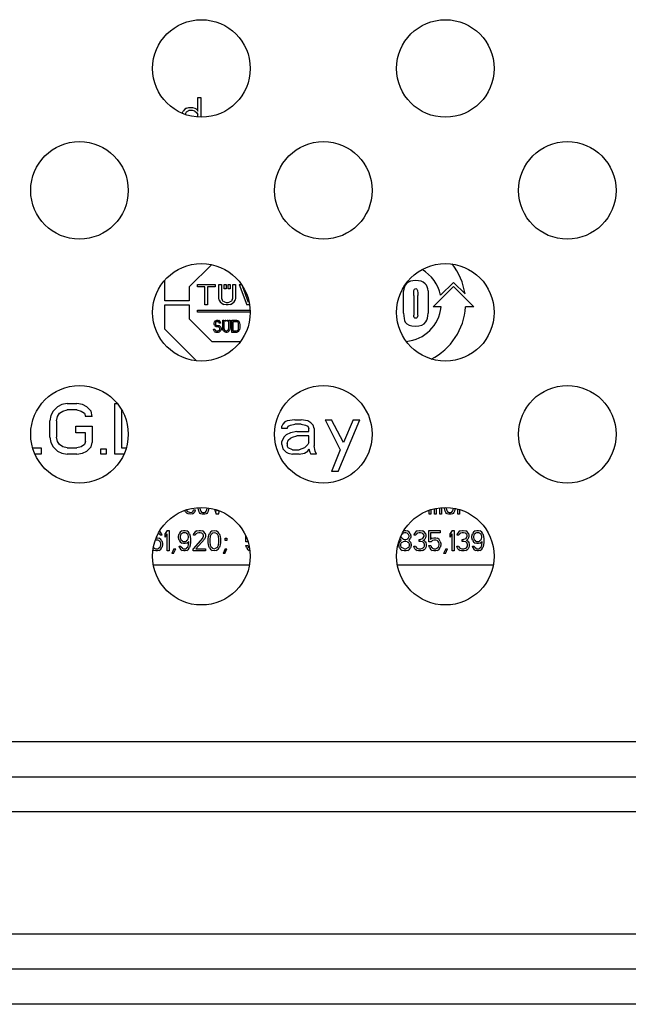
# Model space of a CAD drawing. Units: millimetres. Extents: x 0 to 1189, y 0 to 841.
# Drawn here: x 875 to 881, y 296 to 305 of the extents above; entities that cross this region are included whole.
import ezdxf

# ---------------------------------------------------------------- set-up
doc = ezdxf.new("R2010")
doc.units = ezdxf.units.MM
doc.header["$LTSCALE"] = 65.395
doc.layers.add('3_ALL_AXES', color=7, linetype='CONTINUOUS')
doc.layers.add('7_ALL_FEATURES', color=7, linetype='CONTINUOUS')

msp = doc.modelspace()

# ---------------------------------------------------------------- linework, layer by layer
at = {"layer": '3_ALL_AXES', "color": 7, "linetype": 'Continuous'}
for centre in [(876.4711, 305.0097), (878.8711, 305.0097), (875.2711, 303.8097), (877.6711, 303.8097), (880.0711, 303.8097), (876.4711, 302.6097), (878.8711, 302.6097), (875.2711, 301.4097), (877.6711, 301.4097), (880.0711, 301.4097), (876.4711, 300.2097), (878.8711, 300.2097)]:
    msp.add_circle(centre, 0.48, dxfattribs=at)
at = {"layer": '7_ALL_FEATURES', "color": 7, "linetype": 'Continuous'}
for p, q in [((876.4354, 304.5885), (876.4354, 304.7225)), ((876.4354, 304.7225), (876.4645, 304.7225)), ((876.4645, 304.7225), (876.4645, 304.5301)), ((876.2826, 304.5692), (876.2841, 304.5757)), ((876.2841, 304.5757), (876.2899, 304.5885)), ((876.3073, 304.6076), (876.2899, 304.5885)), ((876.3248, 304.6204), (876.3073, 304.6076)), ((876.3132, 304.563), (876.3115, 304.5576)), ((876.3132, 304.563), (876.3248, 304.5821)), ((876.3248, 304.6204), (876.3481, 304.6268)), ((876.3248, 304.5821), (876.3481, 304.5949)), ((876.3481, 304.6268), (876.383, 304.6268)), ((876.383, 304.5949), (876.3481, 304.5949)), ((876.383, 304.6268), (876.4063, 304.6204)), ((876.4063, 304.5885), (876.383, 304.5949)), ((876.4063, 304.6204), (876.4179, 304.614)), ((876.4063, 304.5885), (876.4238, 304.5757)), ((876.4296, 304.6013), (876.4179, 304.614)), ((876.4238, 304.5757), (876.4354, 304.5566)), ((876.4296, 304.6013), (876.4354, 304.5885)), ((876.4354, 304.5319), (876.4354, 304.5566)), ((876.3511, 302.8599), (876.5699, 303.0787)), ((876.1111, 302.7225), (876.1111, 302.9271)), ((878.8236, 302.7775), (878.9511, 302.905)), ((878.9511, 302.905), (879.0647, 302.7914)), ((876.3511, 302.8599), (876.3511, 302.7225)), ((876.4311, 302.8613), (876.4311, 302.8825)), ((876.4311, 302.8825), (876.6052, 302.8825)), ((876.5044, 302.8613), (876.4311, 302.8613)), ((876.5044, 302.6825), (876.5044, 302.8613)), ((876.5319, 302.8613), (876.5319, 302.6825)), ((876.6052, 302.8613), (876.5319, 302.8613)), ((876.6052, 302.8825), (876.6052, 302.8613)), ((876.6419, 302.7506), (876.6419, 302.8825)), ((876.6419, 302.8825), (876.6694, 302.8825)), ((876.6694, 302.8825), (876.6694, 302.7506)), ((876.6934, 302.8425), (876.6934, 302.8825)), ((876.6934, 302.8825), (876.7134, 302.8825)), ((876.7134, 302.8425), (876.6934, 302.8425)), ((876.7134, 302.8825), (876.7134, 302.8425)), ((876.7354, 302.8425), (876.7354, 302.8825)), ((876.7354, 302.8825), (876.7554, 302.8825)), ((876.7554, 302.8425), (876.7354, 302.8425)), ((876.7554, 302.8825), (876.7554, 302.8425)), ((876.7794, 302.7506), (876.7794, 302.8825)), ((876.7794, 302.8825), (876.8069, 302.8825)), ((876.8069, 302.8825), (876.8069, 302.7506)), ((876.8436, 302.8825), (876.9169, 302.6825)), ((876.8436, 302.8825), (876.866, 302.8825)), ((876.9352, 302.7081), (876.8789, 302.8613)), ((878.4607, 302.6024), (878.4607, 302.817)), ((878.7007, 302.8202), (878.7007, 302.6018)), ((878.9511, 302.8625), (878.7511, 302.6625)), ((879.1511, 302.6625), (878.9511, 302.8625)), ((876.3511, 302.7225), (876.1111, 302.7225)), ((876.6465, 302.7293), (876.6419, 302.7506)), ((876.6465, 302.7293), (876.6557, 302.7123)), ((876.6557, 302.7123), (876.674, 302.6953)), ((876.6694, 302.7506), (876.674, 302.7336)), ((876.6832, 302.7208), (876.674, 302.7336)), ((876.6969, 302.7123), (876.6832, 302.7208)), ((876.6969, 302.7123), (876.7152, 302.7081)), ((876.7336, 302.7081), (876.7519, 302.7123)), ((876.7657, 302.7208), (876.7519, 302.7123)), ((876.7748, 302.7336), (876.7657, 302.7208)), ((876.7748, 302.7336), (876.7794, 302.7506)), ((876.7748, 302.6953), (876.7932, 302.7123)), ((876.7932, 302.7123), (876.8023, 302.7293)), ((876.8069, 302.7506), (876.8023, 302.7293)), ((876.9385, 302.717), (876.9352, 302.7081)), ((878.5598, 302.7746), (878.5598, 302.5824)), ((878.5994, 302.5835), (878.5994, 302.7741)), ((876.1111, 302.4457), (876.1111, 302.6825)), ((876.1111, 302.6825), (876.3511, 302.6825)), ((876.3511, 302.6825), (876.3511, 302.5451)), ((876.4311, 302.6125), (876.4311, 302.6325)), ((876.4311, 302.6325), (876.9511, 302.6325)), ((876.9511, 302.6125), (876.4311, 302.6125)), ((876.5319, 302.6825), (876.5044, 302.6825)), ((876.674, 302.6953), (876.6923, 302.6868)), ((876.7152, 302.6825), (876.6923, 302.6868)), ((876.7152, 302.7081), (876.7336, 302.7081)), ((876.7336, 302.6825), (876.7152, 302.6825)), ((876.7565, 302.6868), (876.7336, 302.6825)), ((876.7565, 302.6868), (876.7748, 302.6953)), ((876.9448, 302.6825), (876.9169, 302.6825)), ((878.829, 302.6625), (878.7511, 302.6625)), ((879.1511, 302.6625), (879.0698, 302.6625)), ((876.5737, 302.3225), (876.3511, 302.5451)), ((876.6071, 302.5249), (876.5991, 302.5147)), ((876.6071, 302.5249), (876.6151, 302.53)), ((876.6151, 302.53), (876.6231, 302.5325)), ((876.6231, 302.5172), (876.6171, 302.5147)), ((876.6231, 302.5325), (876.6331, 302.5325)), ((876.6351, 302.5172), (876.6231, 302.5172)), ((876.6331, 302.5325), (876.6431, 302.53)), ((876.6411, 302.5147), (876.6351, 302.5172)), ((876.6511, 302.5223), (876.6431, 302.53)), ((876.6511, 302.5223), (876.6571, 302.5121)), ((876.6811, 302.4534), (876.6811, 302.5325)), ((876.6811, 302.5325), (876.6931, 302.5325)), ((876.6931, 302.5325), (876.6931, 302.4534)), ((876.7031, 302.5245), (876.7031, 302.5325)), ((876.7031, 302.5325), (876.7111, 302.5325)), ((876.7111, 302.5245), (876.7031, 302.5245)), ((876.7111, 302.5325), (876.7111, 302.5245)), ((876.7231, 302.5245), (876.7231, 302.5325)), ((876.7231, 302.5325), (876.7311, 302.5325)), ((876.7311, 302.5245), (876.7231, 302.5245)), ((876.7311, 302.5325), (876.7311, 302.5245)), ((876.7411, 302.4534), (876.7411, 302.5325)), ((876.7411, 302.5325), (876.7531, 302.5325)), ((876.7531, 302.5325), (876.7531, 302.4534)), ((876.7691, 302.4125), (876.7691, 302.5325)), ((876.7691, 302.5325), (876.8171, 302.5325)), ((876.7811, 302.5172), (876.7811, 302.4279)), ((876.8171, 302.5172), (876.7811, 302.5172)), ((876.8171, 302.5325), (876.8271, 302.53)), ((876.8251, 302.5147), (876.8171, 302.5172)), ((876.8271, 302.53), (876.8351, 302.5249)), ((876.8431, 302.5147), (876.8351, 302.5249)), ((876.1111, 302.4457), (876.4242, 302.1326)), ((876.5931, 302.4355), (876.5911, 302.4457)), ((876.5911, 302.4457), (876.6031, 302.4457)), ((876.5991, 302.4227), (876.5931, 302.4355)), ((876.5971, 302.5044), (876.5991, 302.5147)), ((876.5971, 302.4942), (876.5971, 302.5044)), ((876.5991, 302.484), (876.5971, 302.4942)), ((876.5991, 302.484), (876.6071, 302.4738)), ((876.5991, 302.4227), (876.6091, 302.4151)), ((876.6031, 302.4457), (876.6051, 302.4381)), ((876.6051, 302.4381), (876.6111, 302.4304)), ((876.6151, 302.4687), (876.6071, 302.4738)), ((876.6111, 302.5096), (876.6091, 302.5019)), ((876.6091, 302.5019), (876.6091, 302.4968)), ((876.6091, 302.4968), (876.6111, 302.4891)), ((876.6171, 302.5147), (876.6111, 302.5096)), ((876.6111, 302.4891), (876.6171, 302.484)), ((876.6111, 302.4304), (876.6191, 302.4279)), ((876.6231, 302.4661), (876.6151, 302.4687)), ((876.6171, 302.484), (876.6231, 302.4815)), ((876.6191, 302.4279), (876.6351, 302.4279)), ((876.6231, 302.4815), (876.6351, 302.4815)), ((876.6351, 302.4661), (876.6231, 302.4661)), ((876.6351, 302.4815), (876.6451, 302.4789)), ((876.6431, 302.4636), (876.6351, 302.4661)), ((876.6351, 302.4279), (876.6431, 302.4304)), ((876.6451, 302.5096), (876.6411, 302.5147)), ((876.6491, 302.4585), (876.6431, 302.4636)), ((876.6431, 302.4304), (876.6491, 302.4355)), ((876.6471, 302.5044), (876.6451, 302.5096)), ((876.6451, 302.4789), (876.6531, 302.4738)), ((876.6531, 302.4202), (876.6451, 302.4151)), ((876.6591, 302.5044), (876.6471, 302.5044)), ((876.6531, 302.4508), (876.6491, 302.4585)), ((876.6491, 302.4355), (876.6531, 302.4432)), ((876.6611, 302.4636), (876.6531, 302.4738)), ((876.6531, 302.4432), (876.6531, 302.4508)), ((876.6531, 302.4202), (876.6611, 302.4304)), ((876.6571, 302.5121), (876.6591, 302.5044)), ((876.6611, 302.4636), (876.6651, 302.4534)), ((876.6651, 302.4406), (876.6611, 302.4304)), ((876.6651, 302.4534), (876.6651, 302.4406)), ((876.6831, 302.4406), (876.6811, 302.4534)), ((876.6871, 302.4304), (876.6831, 302.4406)), ((876.6871, 302.4304), (876.6951, 302.4202)), ((876.6931, 302.4534), (876.6951, 302.4432)), ((876.6951, 302.4432), (876.6991, 302.4355)), ((876.7031, 302.4151), (876.6951, 302.4202)), ((876.6991, 302.4355), (876.7051, 302.4304)), ((876.7051, 302.4304), (876.7131, 302.4279)), ((876.7131, 302.4279), (876.7211, 302.4279)), ((876.7211, 302.4279), (876.7291, 302.4304)), ((876.7291, 302.4304), (876.7351, 302.4355)), ((876.7391, 302.4202), (876.7311, 302.4151)), ((876.7351, 302.4355), (876.7391, 302.4432)), ((876.7391, 302.4432), (876.7411, 302.4534)), ((876.7391, 302.4202), (876.7471, 302.4304)), ((876.7511, 302.4406), (876.7471, 302.4304)), ((876.7531, 302.4534), (876.7511, 302.4406)), ((876.7811, 302.4279), (876.8171, 302.4279)), ((876.8171, 302.4279), (876.8251, 302.4304)), ((876.8311, 302.5096), (876.8251, 302.5147)), ((876.8251, 302.4304), (876.8311, 302.4355)), ((876.8351, 302.4202), (876.8271, 302.4151)), ((876.8351, 302.5019), (876.8311, 302.5096)), ((876.8311, 302.4355), (876.8351, 302.4432)), ((876.8371, 302.4917), (876.8351, 302.5019)), ((876.8351, 302.4432), (876.8371, 302.4534)), ((876.8351, 302.4202), (876.8431, 302.4304)), ((876.8371, 302.4534), (876.8371, 302.4917)), ((876.8431, 302.5147), (876.8471, 302.5044)), ((876.8471, 302.4406), (876.8431, 302.4304)), ((876.8471, 302.5044), (876.8491, 302.4917)), ((876.8491, 302.4534), (876.8471, 302.4406)), ((876.8491, 302.4917), (876.8491, 302.4534)), ((876.5737, 302.3225), (876.8547, 302.3225)), ((876.6191, 302.4125), (876.6091, 302.4151)), ((876.6351, 302.4125), (876.6191, 302.4125)), ((876.6451, 302.4151), (876.6351, 302.4125)), ((876.7131, 302.4125), (876.7031, 302.4151)), ((876.7211, 302.4125), (876.7131, 302.4125)), ((876.7311, 302.4151), (876.7211, 302.4125)), ((876.8171, 302.4125), (876.7691, 302.4125)), ((876.8271, 302.4151), (876.8171, 302.4125)), ((875.0547, 301.6806), (875.0121, 301.6381)), ((875.0973, 301.7019), (875.0547, 301.6806)), ((875.1506, 301.7125), (875.0973, 301.7019)), ((875.108, 301.6381), (875.1506, 301.6487)), ((875.1506, 301.7125), (875.2466, 301.7125)), ((875.2466, 301.6487), (875.1506, 301.6487)), ((875.2999, 301.7019), (875.2466, 301.7125)), ((875.2466, 301.6487), (875.2892, 301.6381)), ((875.3425, 301.6806), (875.2999, 301.7019)), ((875.3851, 301.6381), (875.3425, 301.6806)), ((875.6196, 301.2125), (875.6196, 301.7125)), ((875.6196, 301.7125), (875.6425, 301.7125)), ((875.6836, 301.6487), (875.6836, 301.2764)), ((874.9907, 301.5955), (874.9801, 301.5423)), ((875.0121, 301.6381), (874.9907, 301.5955)), ((875.044, 301.5423), (875.0547, 301.5849)), ((875.0547, 301.5849), (875.076, 301.6168)), ((875.076, 301.6168), (875.108, 301.6381)), ((875.2892, 301.6381), (875.3212, 301.6168)), ((875.3212, 301.6168), (875.3318, 301.5849)), ((875.3958, 301.5849), (875.3318, 301.5849)), ((875.3958, 301.5849), (875.3851, 301.6381)), ((877.3891, 301.553), (877.3145, 301.5423)), ((877.3891, 301.553), (877.453, 301.553)), ((877.517, 301.5423), (877.453, 301.553)), ((877.6876, 301.553), (877.8368, 301.2551)), ((877.6876, 301.553), (877.7515, 301.553)), ((877.8688, 301.3296), (877.7515, 301.553)), ((877.8155, 301.0423), (878.0286, 301.553)), ((877.9647, 301.553), (877.8688, 301.3296)), ((877.9647, 301.553), (878.0286, 301.553)), ((874.9801, 301.3827), (874.9801, 301.5423)), ((875.044, 301.5423), (875.044, 301.3827)), ((875.2359, 301.4253), (875.2359, 301.4891)), ((875.2359, 301.4891), (875.3958, 301.4891)), ((875.3958, 301.4891), (875.3958, 301.3296)), ((877.2718, 301.5104), (877.2612, 301.4891)), ((877.2612, 301.4679), (877.2612, 301.4891)), ((877.3145, 301.4679), (877.2612, 301.4679)), ((877.2932, 301.5317), (877.2718, 301.5104)), ((877.3145, 301.5423), (877.2932, 301.5317)), ((877.3145, 301.4679), (877.3251, 301.4891)), ((877.3251, 301.4891), (877.3465, 301.4998)), ((877.3465, 301.4998), (877.3891, 301.5104)), ((877.453, 301.5104), (877.3891, 301.5104)), ((877.453, 301.5104), (877.4957, 301.4998)), ((877.4957, 301.4998), (877.517, 301.4891)), ((877.549, 301.521), (877.517, 301.5423)), ((877.517, 301.4891), (877.5277, 301.4679)), ((877.5277, 301.4359), (877.5277, 301.4679)), ((877.5703, 301.4998), (877.549, 301.521)), ((877.581, 301.4679), (877.5703, 301.4998)), ((877.581, 301.4679), (877.581, 301.2976)), ((874.9801, 301.3827), (874.9907, 301.3296)), ((875.0547, 301.3402), (875.044, 301.3827)), ((875.3318, 301.4253), (875.2359, 301.4253)), ((875.3318, 301.3402), (875.3318, 301.4253)), ((877.2825, 301.3827), (877.2612, 301.3402)), ((877.3038, 301.404), (877.2825, 301.3827)), ((877.3465, 301.4253), (877.3038, 301.404)), ((877.3251, 301.3508), (877.3465, 301.3721)), ((877.4104, 301.4359), (877.3465, 301.4253)), ((877.3465, 301.3721), (877.3678, 301.3827)), ((877.3678, 301.3827), (877.4104, 301.3934)), ((877.4104, 301.4359), (877.5277, 301.4359)), ((877.5277, 301.3934), (877.4104, 301.3934)), ((877.5277, 301.3296), (877.5277, 301.3934)), ((874.8108, 301.2764), (874.8948, 301.2764)), ((874.8948, 301.2764), (874.8948, 301.2125)), ((874.9907, 301.3296), (875.0121, 301.287)), ((875.0121, 301.287), (875.0547, 301.2444)), ((875.076, 301.3083), (875.0547, 301.3402)), ((875.108, 301.287), (875.076, 301.3083)), ((875.1506, 301.2764), (875.108, 301.287)), ((875.1506, 301.2764), (875.2466, 301.2764)), ((875.2892, 301.287), (875.2466, 301.2764)), ((875.3212, 301.3083), (875.2892, 301.287)), ((875.3318, 301.3402), (875.3212, 301.3083)), ((875.3425, 301.2444), (875.3851, 301.287)), ((875.3851, 301.287), (875.3958, 301.3296)), ((875.4811, 301.2125), (875.4811, 301.2657)), ((875.4811, 301.2657), (875.5344, 301.2657)), ((875.5344, 301.2657), (875.5344, 301.2125)), ((875.6836, 301.2764), (875.7314, 301.2764)), ((877.2612, 301.3083), (877.2612, 301.3402)), ((877.2612, 301.3083), (877.2718, 301.2657)), ((877.2718, 301.2657), (877.3038, 301.2338)), ((877.3145, 301.3189), (877.3251, 301.3508)), ((877.3145, 301.3189), (877.3145, 301.2976)), ((877.3251, 301.2764), (877.3145, 301.2976)), ((877.3678, 301.2551), (877.3251, 301.2764)), ((877.485, 301.2764), (877.4317, 301.2551)), ((877.517, 301.3083), (877.485, 301.2764)), ((877.5277, 301.3296), (877.517, 301.3083)), ((877.517, 301.2444), (877.5277, 301.2657)), ((877.5277, 301.2657), (877.5383, 301.2338)), ((877.5916, 301.2444), (877.581, 301.2976)), ((874.8948, 301.2125), (874.8344, 301.2125)), ((875.0547, 301.2444), (875.0973, 301.2232)), ((875.0973, 301.2232), (875.1506, 301.2125)), ((875.2466, 301.2125), (875.1506, 301.2125)), ((875.2466, 301.2125), (875.2999, 301.2232)), ((875.2999, 301.2232), (875.3425, 301.2444)), ((875.5344, 301.2125), (875.4811, 301.2125)), ((875.7077, 301.2125), (875.6196, 301.2125)), ((877.3038, 301.2338), (877.3251, 301.2232)), ((877.3251, 301.2232), (877.3678, 301.2125)), ((877.3678, 301.2551), (877.4317, 301.2551)), ((877.4317, 301.2125), (877.3678, 301.2125)), ((877.4317, 301.2125), (877.485, 301.2232)), ((877.485, 301.2232), (877.517, 301.2444)), ((877.5383, 301.2338), (877.549, 301.2125)), ((877.6023, 301.2125), (877.549, 301.2125)), ((877.6023, 301.2125), (877.5916, 301.2444)), ((877.8368, 301.2551), (877.7515, 301.0423)), ((877.8155, 301.0423), (877.7515, 301.0423)), ((876.4377, 300.6821), (876.4377, 300.6877)), ((876.4444, 300.6523), (876.4377, 300.6821)), ((876.4544, 300.6887), (876.4544, 300.6821)), ((876.4544, 300.6821), (876.4577, 300.6651)), ((876.5244, 300.6651), (876.5277, 300.6821)), ((876.5277, 300.6821), (876.5277, 300.6863)), ((876.5444, 300.6821), (876.5377, 300.6523)), ((878.7644, 300.6225), (878.7644, 300.6773)), ((878.7811, 300.6804), (878.7811, 300.6225)), ((878.8177, 300.6225), (878.8177, 300.6865)), ((878.8344, 300.6875), (878.8344, 300.6225)), ((878.8611, 300.6821), (878.8611, 300.6891)), ((878.8677, 300.6523), (878.8611, 300.6821)), ((878.8777, 300.6893), (878.8777, 300.6821)), ((878.8777, 300.6821), (878.8811, 300.6651)), ((878.9477, 300.6651), (878.9511, 300.6821)), ((878.9677, 300.6821), (878.9611, 300.6523)), ((876.3144, 300.6481), (876.3093, 300.6612)), ((876.3211, 300.6396), (876.3144, 300.6481)), ((876.3211, 300.6396), (876.3311, 300.631)), ((876.326, 300.6664), (876.3277, 300.6608)), ((876.3377, 300.6481), (876.3277, 300.6608)), ((876.3411, 300.6268), (876.3311, 300.631)), ((876.3577, 300.6396), (876.3377, 300.6481)), ((876.3611, 300.6225), (876.3411, 300.6268)), ((876.3577, 300.6396), (876.3811, 300.6438)), ((876.3844, 300.6268), (876.3611, 300.6225)), ((876.3911, 300.6523), (876.3811, 300.6438)), ((876.3844, 300.6268), (876.3977, 300.6353)), ((876.3911, 300.6523), (876.3944, 300.6651)), ((876.3944, 300.6651), (876.4111, 300.6651)), ((876.3977, 300.6353), (876.4077, 300.6481)), ((876.4111, 300.6651), (876.4077, 300.6481)), ((876.4511, 300.6396), (876.4444, 300.6523)), ((876.4577, 300.631), (876.4511, 300.6396)), ((876.4577, 300.6651), (876.4644, 300.6523)), ((876.4644, 300.6268), (876.4577, 300.631)), ((876.4644, 300.6523), (876.4711, 300.6438)), ((876.4777, 300.6225), (876.4644, 300.6268)), ((876.4711, 300.6438), (876.4844, 300.6396)), ((876.5044, 300.6225), (876.4777, 300.6225)), ((876.4844, 300.6396), (876.4977, 300.6396)), ((876.4977, 300.6396), (876.5111, 300.6438)), ((876.5177, 300.6268), (876.5044, 300.6225)), ((876.5111, 300.6438), (876.5177, 300.6523)), ((876.5177, 300.6523), (876.5244, 300.6651)), ((876.5244, 300.631), (876.5177, 300.6268)), ((876.5311, 300.6396), (876.5244, 300.631)), ((876.5377, 300.6523), (876.5311, 300.6396)), ((876.6011, 300.6711), (876.6177, 300.6225)), ((876.6377, 300.6225), (876.6177, 300.6225)), ((876.6277, 300.6523), (876.6237, 300.664)), ((876.631, 300.6618), (876.6277, 300.6523)), ((876.6377, 300.6225), (876.6489, 300.6551)), ((878.7111, 300.6225), (878.7111, 300.6617)), ((878.7277, 300.6225), (878.7111, 300.6225)), ((878.7277, 300.6669), (878.7277, 300.6225)), ((878.7811, 300.6225), (878.7644, 300.6225)), ((878.8344, 300.6225), (878.8177, 300.6225)), ((878.8744, 300.6396), (878.8677, 300.6523)), ((878.8811, 300.631), (878.8744, 300.6396)), ((878.8811, 300.6651), (878.8877, 300.6523)), ((878.8877, 300.6268), (878.8811, 300.631)), ((878.8877, 300.6523), (878.8944, 300.6438)), ((878.9011, 300.6225), (878.8877, 300.6268)), ((878.8944, 300.6438), (878.9077, 300.6396)), ((878.9277, 300.6225), (878.9011, 300.6225)), ((878.9077, 300.6396), (878.9211, 300.6396)), ((878.9211, 300.6396), (878.9344, 300.6438)), ((878.9411, 300.6268), (878.9277, 300.6225)), ((878.9344, 300.6438), (878.9411, 300.6523)), ((878.9411, 300.6523), (878.9477, 300.6651)), ((878.9477, 300.631), (878.9411, 300.6268)), ((878.9544, 300.6396), (878.9477, 300.631)), ((878.9611, 300.6523), (878.9544, 300.6396)), ((878.9944, 300.6225), (878.9944, 300.6732)), ((879.0111, 300.6225), (878.9944, 300.6225)), ((879.0111, 300.668), (879.0111, 300.6225)), ((876.0269, 300.3902), (876.0377, 300.3902)), ((876.0377, 300.3902), (876.0544, 300.3859)), ((876.0477, 300.437), (876.0577, 300.4285)), ((876.0711, 300.3732), (876.0544, 300.3859)), ((876.0644, 300.4157), (876.0577, 300.4285)), ((876.0677, 300.4455), (876.0582, 300.4528)), ((876.0811, 300.4157), (876.0644, 300.4157)), ((876.0777, 300.4285), (876.0677, 300.4455)), ((876.0777, 300.4285), (876.0811, 300.4157)), ((876.1344, 300.4625), (876.1144, 300.4327)), ((876.1144, 300.3987), (876.1144, 300.4327)), ((876.1144, 300.3987), (876.1344, 300.4285)), ((876.1344, 300.4625), (876.1544, 300.4625)), ((876.1344, 300.2625), (876.1344, 300.4285)), ((876.1544, 300.4625), (876.1544, 300.2625)), ((876.2444, 300.4072), (876.2511, 300.4285)), ((876.2444, 300.3902), (876.2444, 300.4072)), ((876.2511, 300.3689), (876.2444, 300.3902)), ((876.2611, 300.4455), (876.2511, 300.4285)), ((876.2777, 300.4583), (876.2611, 300.4455)), ((876.2644, 300.4157), (876.2611, 300.403)), ((876.2611, 300.403), (876.2611, 300.3944)), ((876.2611, 300.3944), (876.2644, 300.3817)), ((876.2711, 300.4285), (876.2644, 300.4157)), ((876.2711, 300.4285), (876.2811, 300.437)), ((876.2777, 300.4583), (876.2944, 300.4625)), ((876.2911, 300.4413), (876.2811, 300.437)), ((876.3144, 300.4413), (876.2911, 300.4413)), ((876.2944, 300.4625), (876.3111, 300.4625)), ((876.3111, 300.4625), (876.3277, 300.4583)), ((876.3244, 300.437), (876.3144, 300.4413)), ((876.3244, 300.437), (876.3344, 300.4285)), ((876.3444, 300.4455), (876.3277, 300.4583)), ((876.3411, 300.4157), (876.3344, 300.4285)), ((876.3444, 300.403), (876.3411, 300.4157)), ((876.3411, 300.3817), (876.3444, 300.3944)), ((876.3544, 300.4285), (876.3444, 300.4455)), ((876.3444, 300.3944), (876.3444, 300.403)), ((876.3544, 300.4285), (876.3611, 300.4072)), ((876.3611, 300.4072), (876.3644, 300.3774)), ((876.4844, 300.3902), (876.3911, 300.2838)), ((876.3944, 300.4157), (876.3977, 300.4327)), ((876.4111, 300.4157), (876.3944, 300.4157)), ((876.4111, 300.4498), (876.3977, 300.4327)), ((876.4244, 300.4583), (876.4111, 300.4498)), ((876.4177, 300.4285), (876.4111, 300.4157)), ((876.4177, 300.4285), (876.4277, 300.437)), ((876.4244, 300.4583), (876.4477, 300.4625)), ((876.4444, 300.4413), (876.4277, 300.437)), ((876.4577, 300.4413), (876.4444, 300.4413)), ((876.4477, 300.4625), (876.4611, 300.4625)), ((876.4744, 300.437), (876.4577, 300.4413)), ((876.4611, 300.4625), (876.4811, 300.4583)), ((876.4744, 300.437), (876.4844, 300.4285)), ((876.4944, 300.4498), (876.4811, 300.4583)), ((876.4911, 300.4157), (876.4844, 300.4285)), ((876.4844, 300.3902), (876.4911, 300.4072)), ((876.4911, 300.4072), (876.4911, 300.4157)), ((876.5077, 300.4327), (876.4944, 300.4498)), ((876.5077, 300.3902), (876.5011, 300.3774)), ((876.5077, 300.4327), (876.5111, 300.4157)), ((876.5111, 300.4072), (876.5077, 300.3902)), ((876.5111, 300.4157), (876.5111, 300.4072)), ((876.5377, 300.3817), (876.5411, 300.403)), ((876.5411, 300.403), (876.5444, 300.4157)), ((876.5444, 300.4157), (876.5511, 300.4327)), ((876.5611, 300.4455), (876.5511, 300.4327)), ((876.5577, 300.403), (876.5544, 300.3774)), ((876.5577, 300.403), (876.5711, 300.4285)), ((876.5777, 300.4583), (876.5611, 300.4455)), ((876.5711, 300.4285), (876.5811, 300.437)), ((876.5777, 300.4583), (876.5977, 300.4625)), ((876.5977, 300.4413), (876.5811, 300.437)), ((876.5977, 300.4625), (876.6177, 300.4583)), ((876.6144, 300.437), (876.5977, 300.4413)), ((876.6144, 300.437), (876.6244, 300.4285)), ((876.6344, 300.4455), (876.6177, 300.4583)), ((876.6244, 300.4285), (876.6377, 300.403)), ((876.6444, 300.4327), (876.6344, 300.4455)), ((876.6411, 300.3774), (876.6377, 300.403)), ((876.6444, 300.4327), (876.6511, 300.4157)), ((876.6511, 300.4157), (876.6544, 300.403)), ((876.6544, 300.403), (876.6577, 300.3817)), ((876.7044, 300.3647), (876.7044, 300.3859)), ((876.7044, 300.3859), (876.7211, 300.3859)), ((876.7211, 300.3859), (876.7211, 300.3647)), ((876.9077, 300.3519), (876.9077, 300.4069)), ((878.4344, 300.403), (878.4411, 300.3902)), ((878.4411, 300.4242), (878.4544, 300.437)), ((878.4544, 300.3774), (878.4411, 300.3902)), ((878.4677, 300.4413), (878.4544, 300.437)), ((878.4633, 300.4614), (878.4677, 300.4625)), ((878.4677, 300.4625), (878.4811, 300.4625)), ((878.4811, 300.4413), (878.4677, 300.4413)), ((878.4811, 300.4625), (878.4977, 300.4583)), ((878.4944, 300.437), (878.4811, 300.4413)), ((878.4944, 300.437), (878.5077, 300.4242)), ((878.5077, 300.3902), (878.4944, 300.3774)), ((878.5144, 300.4455), (878.4977, 300.4583)), ((878.5144, 300.4115), (878.5077, 300.4242)), ((878.5077, 300.3902), (878.5144, 300.403)), ((878.5244, 300.4327), (878.5144, 300.4455)), ((878.5144, 300.403), (878.5144, 300.4115)), ((878.5244, 300.4327), (878.5311, 300.4115)), ((878.5311, 300.3987), (878.5244, 300.3817)), ((878.5311, 300.4115), (878.5311, 300.3987)), ((878.5644, 300.4157), (878.5677, 300.4327)), ((878.5811, 300.4157), (878.5644, 300.4157)), ((878.5811, 300.4498), (878.5677, 300.4327)), ((878.5944, 300.4583), (878.5811, 300.4498)), ((878.5877, 300.4285), (878.5811, 300.4157)), ((878.5877, 300.4285), (878.5977, 300.437)), ((878.5944, 300.4583), (878.6177, 300.4625)), ((878.6144, 300.4413), (878.5977, 300.437)), ((878.6277, 300.4413), (878.6144, 300.4413)), ((878.6177, 300.4625), (878.6244, 300.4625)), ((878.6244, 300.4625), (878.6477, 300.4583)), ((878.6444, 300.437), (878.6277, 300.4413)), ((878.6444, 300.437), (878.6544, 300.4285)), ((878.6611, 300.4498), (878.6477, 300.4583)), ((878.6477, 300.3817), (878.6544, 300.3902)), ((878.6611, 300.4157), (878.6544, 300.4285)), ((878.6544, 300.3902), (878.6611, 300.4072)), ((878.6744, 300.4327), (878.6611, 300.4498)), ((878.6611, 300.4072), (878.6611, 300.4157)), ((878.6744, 300.3902), (878.6677, 300.3774)), ((878.6744, 300.4327), (878.6777, 300.4157)), ((878.6777, 300.4072), (878.6744, 300.3902)), ((878.6777, 300.4157), (878.6777, 300.4072)), ((878.7077, 300.3519), (878.7077, 300.4625)), ((878.7077, 300.4625), (878.8211, 300.4625)), ((878.7244, 300.4413), (878.7244, 300.3732)), ((878.8211, 300.4413), (878.7244, 300.4413)), ((878.7411, 300.3859), (878.7244, 300.3732)), ((878.7411, 300.3859), (878.7577, 300.3902)), ((878.7577, 300.3902), (878.7777, 300.3902)), ((878.7777, 300.3902), (878.7944, 300.3859)), ((878.8111, 300.3732), (878.7944, 300.3859)), ((878.8211, 300.4625), (878.8211, 300.4413)), ((878.9377, 300.4625), (878.9177, 300.4327)), ((878.9177, 300.3987), (878.9177, 300.4327)), ((878.9177, 300.3987), (878.9377, 300.4285)), ((878.9377, 300.4625), (878.9577, 300.4625)), ((878.9377, 300.2625), (878.9377, 300.4285)), ((878.9577, 300.4625), (878.9577, 300.2625)), ((878.9877, 300.4157), (878.9911, 300.4327)), ((879.0044, 300.4157), (878.9877, 300.4157)), ((879.0044, 300.4498), (878.9911, 300.4327)), ((879.0177, 300.4583), (879.0044, 300.4498)), ((879.0111, 300.4285), (879.0044, 300.4157)), ((879.0111, 300.4285), (879.0211, 300.437)), ((879.0177, 300.4583), (879.0411, 300.4625)), ((879.0377, 300.4413), (879.0211, 300.437)), ((879.0511, 300.4413), (879.0377, 300.4413)), ((879.0411, 300.4625), (879.0477, 300.4625)), ((879.0477, 300.4625), (879.0711, 300.4583)), ((879.0677, 300.437), (879.0511, 300.4413)), ((879.0677, 300.437), (879.0777, 300.4285)), ((879.0844, 300.4498), (879.0711, 300.4583)), ((879.0711, 300.3817), (879.0777, 300.3902)), ((879.0844, 300.4157), (879.0777, 300.4285)), ((879.0777, 300.3902), (879.0844, 300.4072)), ((879.0977, 300.4327), (879.0844, 300.4498)), ((879.0844, 300.4072), (879.0844, 300.4157)), ((879.0977, 300.3902), (879.0911, 300.3774)), ((879.0977, 300.4327), (879.1011, 300.4157)), ((879.1011, 300.4072), (879.0977, 300.3902)), ((879.1011, 300.4157), (879.1011, 300.4072)), ((879.1311, 300.4072), (879.1377, 300.4285)), ((879.1311, 300.3902), (879.1311, 300.4072)), ((879.1377, 300.3689), (879.1311, 300.3902)), ((879.1477, 300.4455), (879.1377, 300.4285)), ((879.1644, 300.4583), (879.1477, 300.4455)), ((879.1511, 300.4157), (879.1477, 300.403)), ((879.1477, 300.403), (879.1477, 300.3944)), ((879.1477, 300.3944), (879.1511, 300.3817)), ((879.1577, 300.4285), (879.1511, 300.4157)), ((879.1577, 300.4285), (879.1677, 300.437)), ((879.1644, 300.4583), (879.1811, 300.4625)), ((879.1777, 300.4413), (879.1677, 300.437)), ((879.2011, 300.4413), (879.1777, 300.4413)), ((879.1811, 300.4625), (879.1977, 300.4625)), ((879.1977, 300.4625), (879.2144, 300.4583)), ((879.2111, 300.437), (879.2011, 300.4413)), ((879.2111, 300.437), (879.2211, 300.4285)), ((879.2311, 300.4455), (879.2144, 300.4583)), ((879.2277, 300.4157), (879.2211, 300.4285)), ((879.2311, 300.403), (879.2277, 300.4157)), ((879.2277, 300.3817), (879.2311, 300.3944)), ((879.2411, 300.4285), (879.2311, 300.4455)), ((879.2311, 300.3944), (879.2311, 300.403)), ((879.2411, 300.4285), (879.2477, 300.4072)), ((879.2477, 300.4072), (879.2511, 300.3774)), ((876.0077, 300.2881), (875.9977, 300.2966)), ((876.0077, 300.2881), (876.0177, 300.2838)), ((876.0411, 300.3689), (876.0177, 300.3689)), ((876.0511, 300.3647), (876.0411, 300.3689)), ((876.0411, 300.2838), (876.0511, 300.2881)), ((876.0511, 300.3647), (876.0611, 300.3561)), ((876.0611, 300.2966), (876.0511, 300.2881)), ((876.0677, 300.3476), (876.0611, 300.3561)), ((876.0611, 300.2966), (876.0677, 300.3093)), ((876.0711, 300.3349), (876.0677, 300.3476)), ((876.0677, 300.3093), (876.0711, 300.3221)), ((876.0811, 300.3604), (876.0711, 300.3732)), ((876.0711, 300.3221), (876.0711, 300.3349)), ((876.0711, 300.2796), (876.0811, 300.2966)), ((876.0811, 300.3604), (876.0877, 300.3391)), ((876.0877, 300.3179), (876.0811, 300.2966)), ((876.0877, 300.3391), (876.0877, 300.3179)), ((876.2511, 300.3689), (876.2611, 300.3519)), ((876.2544, 300.2966), (876.2511, 300.3093)), ((876.2511, 300.3093), (876.2677, 300.3093)), ((876.2544, 300.2966), (876.2644, 300.2796)), ((876.2611, 300.3519), (876.2777, 300.3391)), ((876.2644, 300.3817), (876.2711, 300.3689)), ((876.2677, 300.3093), (876.2744, 300.2966)), ((876.2811, 300.3604), (876.2711, 300.3689)), ((876.2844, 300.2881), (876.2744, 300.2966)), ((876.2944, 300.3349), (876.2777, 300.3391)), ((876.2811, 300.3604), (876.2911, 300.3561)), ((876.2844, 300.2881), (876.2944, 300.2838)), ((876.2911, 300.3561), (876.3144, 300.3561)), ((876.3111, 300.3349), (876.2944, 300.3349)), ((876.3277, 300.3391), (876.3111, 300.3349)), ((876.3144, 300.3561), (876.3244, 300.3604)), ((876.3144, 300.2838), (876.3244, 300.2881)), ((876.3344, 300.3689), (876.3244, 300.3604)), ((876.3344, 300.2966), (876.3244, 300.2881)), ((876.3277, 300.3391), (876.3477, 300.3561)), ((876.3344, 300.3689), (876.3411, 300.3817)), ((876.3344, 300.2966), (876.3411, 300.3093)), ((876.3411, 300.3093), (876.3444, 300.3221)), ((876.3444, 300.3221), (876.3477, 300.3476)), ((876.3444, 300.2796), (876.3544, 300.2966)), ((876.3477, 300.3476), (876.3477, 300.3561)), ((876.3611, 300.3179), (876.3544, 300.2966)), ((876.3644, 300.3476), (876.3611, 300.3179)), ((876.3644, 300.3774), (876.3644, 300.3476)), ((876.4177, 300.2838), (876.5011, 300.3774)), ((876.5377, 300.3434), (876.5377, 300.3817)), ((876.5411, 300.3221), (876.5377, 300.3434)), ((876.5444, 300.3093), (876.5411, 300.3221)), ((876.5511, 300.2923), (876.5444, 300.3093)), ((876.5511, 300.2923), (876.5611, 300.2796)), ((876.5544, 300.3774), (876.5544, 300.3476)), ((876.5544, 300.3476), (876.5577, 300.3221)), ((876.5711, 300.2966), (876.5577, 300.3221)), ((876.5811, 300.2881), (876.5711, 300.2966)), ((876.5811, 300.2881), (876.5977, 300.2838)), ((876.5977, 300.2838), (876.6144, 300.2881)), ((876.6244, 300.2966), (876.6144, 300.2881)), ((876.6377, 300.3221), (876.6244, 300.2966)), ((876.6344, 300.2796), (876.6444, 300.2923)), ((876.6377, 300.3221), (876.6411, 300.3476)), ((876.6411, 300.3476), (876.6411, 300.3774)), ((876.6511, 300.3093), (876.6444, 300.2923)), ((876.6544, 300.3221), (876.6511, 300.3093)), ((876.6577, 300.3434), (876.6544, 300.3221)), ((876.6577, 300.3817), (876.6577, 300.3434)), ((876.7211, 300.3647), (876.7044, 300.3647)), ((876.9311, 300.3519), (876.9077, 300.3519)), ((876.9144, 300.2966), (876.9077, 300.3136)), ((876.9077, 300.3136), (876.9277, 300.3136)), ((876.9144, 300.2966), (876.9244, 300.2796)), ((876.9277, 300.3136), (876.9344, 300.2966)), ((876.9444, 300.2881), (876.9344, 300.2966)), ((878.4144, 300.3264), (878.4211, 300.3476)), ((878.4144, 300.3136), (878.4144, 300.3264)), ((878.4211, 300.2923), (878.4144, 300.3136)), ((878.4344, 300.3604), (878.4211, 300.3476)), ((878.4211, 300.2923), (878.4311, 300.2796)), ((878.4244, 300.3817), (878.4344, 300.3689)), ((878.4311, 300.3264), (878.4411, 300.3434)), ((878.4311, 300.3264), (878.4311, 300.3136)), ((878.4411, 300.2966), (878.4311, 300.3136)), ((878.4411, 300.3647), (878.4344, 300.3689)), ((878.4344, 300.3604), (878.4411, 300.3647)), ((878.4411, 300.3434), (878.4544, 300.3519)), ((878.4544, 300.2881), (878.4411, 300.2966)), ((878.4544, 300.3774), (878.4677, 300.3732)), ((878.4677, 300.3561), (878.4544, 300.3519)), ((878.4544, 300.2881), (878.4677, 300.2838)), ((878.4677, 300.3732), (878.4811, 300.3732)), ((878.4811, 300.3561), (878.4677, 300.3561)), ((878.4811, 300.3732), (878.4944, 300.3774)), ((878.4944, 300.3519), (878.4811, 300.3561)), ((878.4811, 300.2838), (878.4944, 300.2881)), ((878.4944, 300.3519), (878.5077, 300.3434)), ((878.5077, 300.2966), (878.4944, 300.2881)), ((878.5144, 300.3689), (878.5077, 300.3647)), ((878.5077, 300.3647), (878.5144, 300.3604)), ((878.5077, 300.3434), (878.5177, 300.3264)), ((878.5177, 300.3136), (878.5077, 300.2966)), ((878.5144, 300.3689), (878.5244, 300.3817)), ((878.5277, 300.3476), (878.5144, 300.3604)), ((878.5177, 300.3136), (878.5177, 300.3264)), ((878.5177, 300.2796), (878.5277, 300.2923)), ((878.5277, 300.3476), (878.5344, 300.3264)), ((878.5344, 300.3136), (878.5277, 300.2923)), ((878.5344, 300.3264), (878.5344, 300.3136)), ((878.5644, 300.2966), (878.5611, 300.3093)), ((878.5611, 300.3093), (878.5777, 300.3093)), ((878.5711, 300.2838), (878.5644, 300.2966)), ((878.5777, 300.3093), (878.5811, 300.3008)), ((878.5811, 300.3008), (878.5877, 300.2923)), ((878.5877, 300.2923), (878.5944, 300.2881)), ((878.5944, 300.2881), (878.6111, 300.2838)), ((878.6144, 300.3561), (878.6144, 300.3732)), ((878.6144, 300.3732), (878.6277, 300.3732)), ((878.6277, 300.3561), (878.6144, 300.3561)), ((878.6477, 300.3817), (878.6277, 300.3732)), ((878.6477, 300.3519), (878.6277, 300.3561)), ((878.6311, 300.2838), (878.6477, 300.2881)), ((878.6477, 300.3519), (878.6577, 300.3434)), ((878.6477, 300.2881), (878.6544, 300.2923)), ((878.6544, 300.3647), (878.6677, 300.3774)), ((878.6711, 300.3561), (878.6544, 300.3647)), ((878.6544, 300.2923), (878.6611, 300.3008)), ((878.6644, 300.3264), (878.6577, 300.3434)), ((878.6611, 300.3008), (878.6644, 300.3093)), ((878.6644, 300.3093), (878.6644, 300.3264)), ((878.6711, 300.3561), (878.6777, 300.3434)), ((878.6777, 300.2966), (878.6711, 300.2838)), ((878.6777, 300.3434), (878.6811, 300.3264)), ((878.6811, 300.3093), (878.6777, 300.2966)), ((878.6811, 300.3264), (878.6811, 300.3093)), ((878.7311, 300.3519), (878.7077, 300.3519)), ((878.7144, 300.2966), (878.7077, 300.3136)), ((878.7077, 300.3136), (878.7277, 300.3136)), ((878.7144, 300.2966), (878.7244, 300.2796)), ((878.7277, 300.3136), (878.7344, 300.2966)), ((878.7311, 300.3519), (878.7444, 300.3647)), ((878.7444, 300.2881), (878.7344, 300.2966)), ((878.7577, 300.3689), (878.7444, 300.3647)), ((878.7444, 300.2881), (878.7577, 300.2838)), ((878.7777, 300.3689), (878.7577, 300.3689)), ((878.7911, 300.3647), (878.7777, 300.3689)), ((878.7777, 300.2838), (878.7911, 300.2881)), ((878.7911, 300.3647), (878.8011, 300.3561)), ((878.8011, 300.2966), (878.7911, 300.2881)), ((878.8077, 300.3434), (878.8011, 300.3561)), ((878.8011, 300.2966), (878.8077, 300.3093)), ((878.8111, 300.3306), (878.8077, 300.3434)), ((878.8077, 300.3093), (878.8111, 300.3221)), ((878.8211, 300.3561), (878.8111, 300.3732)), ((878.8111, 300.3221), (878.8111, 300.3306)), ((878.8111, 300.2796), (878.8211, 300.2966)), ((878.8211, 300.3561), (878.8277, 300.3349)), ((878.8277, 300.3179), (878.8211, 300.2966)), ((878.8277, 300.3349), (878.8277, 300.3179)), ((878.9877, 300.2966), (878.9844, 300.3093)), ((878.9844, 300.3093), (879.0011, 300.3093)), ((878.9944, 300.2838), (878.9877, 300.2966)), ((879.0011, 300.3093), (879.0044, 300.3008)), ((879.0044, 300.3008), (879.0111, 300.2923)), ((879.0111, 300.2923), (879.0177, 300.2881)), ((879.0177, 300.2881), (879.0344, 300.2838)), ((879.0377, 300.3561), (879.0377, 300.3732)), ((879.0377, 300.3732), (879.0511, 300.3732)), ((879.0511, 300.3561), (879.0377, 300.3561)), ((879.0711, 300.3817), (879.0511, 300.3732)), ((879.0711, 300.3519), (879.0511, 300.3561)), ((879.0544, 300.2838), (879.0711, 300.2881)), ((879.0711, 300.3519), (879.0811, 300.3434)), ((879.0711, 300.2881), (879.0777, 300.2923)), ((879.0777, 300.3647), (879.0911, 300.3774)), ((879.0944, 300.3561), (879.0777, 300.3647)), ((879.0777, 300.2923), (879.0844, 300.3008)), ((879.0877, 300.3264), (879.0811, 300.3434)), ((879.0844, 300.3008), (879.0877, 300.3093)), ((879.0877, 300.3093), (879.0877, 300.3264)), ((879.0944, 300.3561), (879.1011, 300.3434)), ((879.1011, 300.2966), (879.0944, 300.2838)), ((879.1011, 300.3434), (879.1044, 300.3264)), ((879.1044, 300.3093), (879.1011, 300.2966)), ((879.1044, 300.3264), (879.1044, 300.3093)), ((879.1377, 300.3689), (879.1477, 300.3519)), ((879.1411, 300.2966), (879.1377, 300.3093)), ((879.1377, 300.3093), (879.1544, 300.3093)), ((879.1411, 300.2966), (879.1511, 300.2796)), ((879.1477, 300.3519), (879.1644, 300.3391)), ((879.1511, 300.3817), (879.1577, 300.3689)), ((879.1544, 300.3093), (879.1611, 300.2966)), ((879.1677, 300.3604), (879.1577, 300.3689)), ((879.1711, 300.2881), (879.1611, 300.2966)), ((879.1811, 300.3349), (879.1644, 300.3391)), ((879.1677, 300.3604), (879.1777, 300.3561)), ((879.1711, 300.2881), (879.1811, 300.2838)), ((879.1777, 300.3561), (879.2011, 300.3561)), ((879.1977, 300.3349), (879.1811, 300.3349)), ((879.2144, 300.3391), (879.1977, 300.3349)), ((879.2011, 300.3561), (879.2111, 300.3604)), ((879.2011, 300.2838), (879.2111, 300.2881)), ((879.2211, 300.3689), (879.2111, 300.3604)), ((879.2211, 300.2966), (879.2111, 300.2881)), ((879.2144, 300.3391), (879.2344, 300.3561)), ((879.2211, 300.3689), (879.2277, 300.3817)), ((879.2211, 300.2966), (879.2277, 300.3093)), ((879.2277, 300.3093), (879.2311, 300.3221)), ((879.2311, 300.3221), (879.2344, 300.3476)), ((879.2311, 300.2796), (879.2411, 300.2966)), ((879.2344, 300.3476), (879.2344, 300.3561)), ((879.2477, 300.3179), (879.2411, 300.2966)), ((879.2511, 300.3476), (879.2477, 300.3179)), ((879.2511, 300.3774), (879.2511, 300.3476)), ((875.9957, 300.2735), (876.0044, 300.2668)), ((876.0211, 300.2625), (876.0044, 300.2668)), ((876.0177, 300.2838), (876.0411, 300.2838)), ((876.0377, 300.2625), (876.0211, 300.2625)), ((876.0544, 300.2668), (876.0377, 300.2625)), ((876.0544, 300.2668), (876.0711, 300.2796)), ((876.1544, 300.2625), (876.1344, 300.2625)), ((876.2011, 300.2838), (876.1811, 300.237)), ((876.1977, 300.237), (876.1811, 300.237)), ((876.1977, 300.237), (876.2177, 300.2838)), ((876.2011, 300.2838), (876.2177, 300.2838)), ((876.2644, 300.2796), (876.2811, 300.2668)), ((876.2977, 300.2625), (876.2811, 300.2668)), ((876.2944, 300.2838), (876.3144, 300.2838)), ((876.3111, 300.2625), (876.2977, 300.2625)), ((876.3277, 300.2668), (876.3111, 300.2625)), ((876.3277, 300.2668), (876.3444, 300.2796)), ((876.3911, 300.2625), (876.3911, 300.2838)), ((876.5111, 300.2625), (876.3911, 300.2625)), ((876.4177, 300.2838), (876.5111, 300.2838)), ((876.5111, 300.2838), (876.5111, 300.2625)), ((876.5611, 300.2796), (876.5777, 300.2668)), ((876.5977, 300.2625), (876.5777, 300.2668)), ((876.6177, 300.2668), (876.5977, 300.2625)), ((876.6177, 300.2668), (876.6344, 300.2796)), ((876.7044, 300.2838), (876.6844, 300.237)), ((876.7011, 300.237), (876.6844, 300.237)), ((876.7011, 300.237), (876.7211, 300.2838)), ((876.7044, 300.2838), (876.7211, 300.2838)), ((876.9244, 300.2796), (876.9411, 300.2668)), ((876.9477, 300.2651), (876.9411, 300.2668)), ((878.4311, 300.2796), (878.4477, 300.2668)), ((878.4644, 300.2625), (878.4477, 300.2668)), ((878.4844, 300.2625), (878.4644, 300.2625)), ((878.4677, 300.2838), (878.4811, 300.2838)), ((878.5011, 300.2668), (878.4844, 300.2625)), ((878.5011, 300.2668), (878.5177, 300.2796)), ((878.5711, 300.2838), (878.5811, 300.2753)), ((878.5811, 300.2753), (878.5944, 300.2668)), ((878.6077, 300.2625), (878.5944, 300.2668)), ((878.6344, 300.2625), (878.6077, 300.2625)), ((878.6111, 300.2838), (878.6311, 300.2838)), ((878.6477, 300.2668), (878.6344, 300.2625)), ((878.6477, 300.2668), (878.6611, 300.2753)), ((878.6611, 300.2753), (878.6711, 300.2838)), ((878.7244, 300.2796), (878.7411, 300.2668)), ((878.7577, 300.2625), (878.7411, 300.2668)), ((878.7577, 300.2838), (878.7777, 300.2838)), ((878.7777, 300.2625), (878.7577, 300.2625)), ((878.7944, 300.2668), (878.7777, 300.2625)), ((878.7944, 300.2668), (878.8111, 300.2796)), ((878.8744, 300.2838), (878.8544, 300.237)), ((878.8711, 300.237), (878.8544, 300.237)), ((878.8711, 300.237), (878.8911, 300.2838)), ((878.8744, 300.2838), (878.8911, 300.2838)), ((878.9577, 300.2625), (878.9377, 300.2625)), ((878.9944, 300.2838), (879.0044, 300.2753)), ((879.0044, 300.2753), (879.0177, 300.2668)), ((879.0311, 300.2625), (879.0177, 300.2668)), ((879.0577, 300.2625), (879.0311, 300.2625)), ((879.0344, 300.2838), (879.0544, 300.2838)), ((879.0711, 300.2668), (879.0577, 300.2625)), ((879.0711, 300.2668), (879.0844, 300.2753)), ((879.0844, 300.2753), (879.0944, 300.2838)), ((879.1511, 300.2796), (879.1677, 300.2668)), ((879.1844, 300.2625), (879.1677, 300.2668)), ((879.1811, 300.2838), (879.2011, 300.2838)), ((879.1977, 300.2625), (879.1844, 300.2625)), ((879.2144, 300.2668), (879.1977, 300.2625)), ((879.2144, 300.2668), (879.2311, 300.2796)), ((876.9422, 300.1225), (876, 300.1225)), ((879.3422, 300.1225), (878.4, 300.1225)), ((726.9327, 298.3856), (1098.8095, 298.3856)), ((726.9327, 298.0392), (1098.8095, 298.0392)), ((1098.8095, 297.6928), (726.9327, 297.6928)), ((726.9327, 296.4928), (1098.8095, 296.4928)), ((1098.8095, 296.1464), (726.9327, 296.1464)), ((1098.8095, 295.8), (726.9327, 295.8))]:
    msp.add_line(p, q, dxfattribs=at)
for radius, start, end in [(0.38, 11.37691, 59.93358), (0.62, 8.23658, 38.18729), (0.38, 275.18885, 353.95767), (0.62, 296.97624, 356.30093)]:
    msp.add_arc((878.4511, 302.7025), radius, start, end, dxfattribs=at)
for points in [[(878.5795, 302.9231), (878.5403, 302.9231), (878.5104, 302.9128), (878.4896, 302.8928)], [(878.6714, 302.8919), (878.6497, 302.9125), (878.6189, 302.9231), (878.5795, 302.9231)], [(878.4896, 302.8928), (878.4701, 302.8739), (878.4607, 302.8488), (878.4607, 302.817)], [(878.5598, 302.7746), (878.5598, 302.8016), (878.56, 302.8181), (878.561, 302.8235)], [(878.561, 302.8235), (878.5633, 302.8367), (878.5695, 302.8434), (878.5795, 302.8434)], [(878.5795, 302.8434), (878.5892, 302.8434), (878.5951, 302.8367), (878.5975, 302.8234)], [(878.5975, 302.8234), (878.5986, 302.8167), (878.5994, 302.8002), (878.5994, 302.7741)], [(878.7007, 302.8202), (878.7007, 302.8494), (878.691, 302.8734), (878.6714, 302.8919)], [(878.4607, 302.6024), (878.4607, 302.5614), (878.4661, 302.5322), (878.4768, 302.5146)], [(878.58, 302.5519), (878.5665, 302.5519), (878.5598, 302.5619), (878.5598, 302.5824)], [(878.5994, 302.5835), (878.5994, 302.5624), (878.593, 302.5519), (878.58, 302.5519)], [(878.6793, 302.5152), (878.6934, 302.5349), (878.7007, 302.5638), (878.7007, 302.6018)], [(878.4768, 302.5146), (878.4936, 302.4871), (878.5263, 302.4736), (878.5752, 302.4736)], [(878.5752, 302.4736), (878.6248, 302.4736), (878.6594, 302.4874), (878.6793, 302.5152)]]:
    msp.add_open_spline(points, degree=3, dxfattribs=at)

doc.saveas('drawing.dxf')
